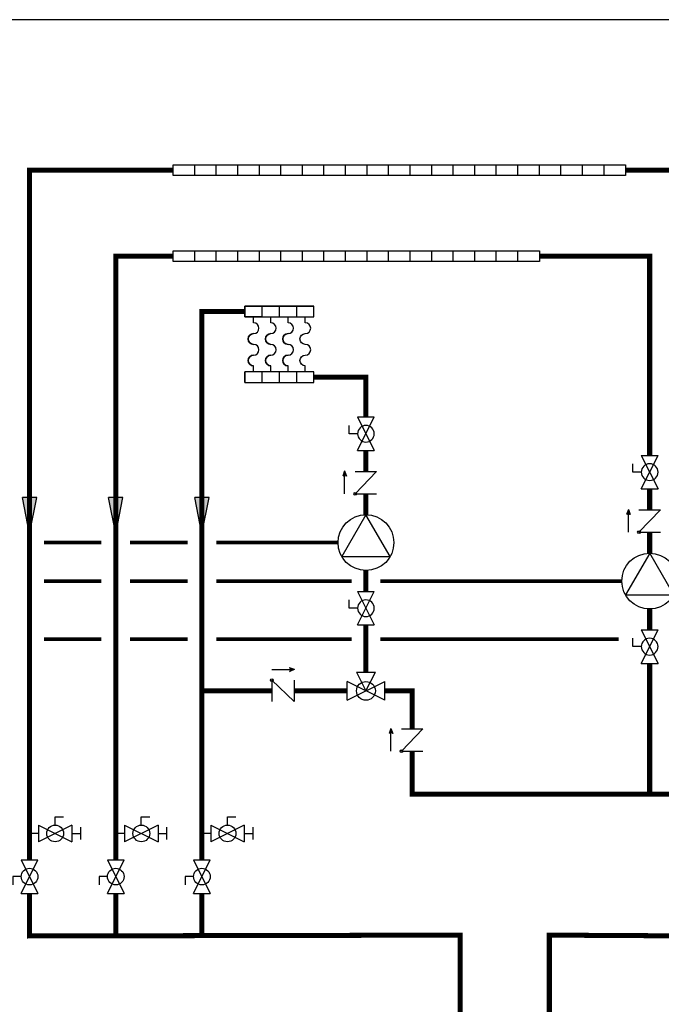
# Model space of a CAD drawing. Units: inches. Extents: x -69 to 81, y -7 to 97.
# Drawn here: x -20 to 25, y 29 to 97 of the extents above; entities that cross this region are included whole.
import ezdxf

# ---------------------------------------------------------------- set-up
doc = ezdxf.new("R2010")
doc.units = ezdxf.units.IN
doc.header["$MEASUREMENT"] = 0
doc.linetypes.add('DASHED', pattern=[0.75, 0.5, -0.25])

# ---------------------------------------------------------------- blocks, each defined once
blk = doc.blocks.new('Ball Valve Drain')
at = {"color": 2}
for p, q in [((0.1273, 0.0416), (0.1273, 0.0832)), ((0.1273, 0.0832), (0.1689, 0.0832)), ((0.0441, 0), (0, 0)), ((0.0441, 0.0416), (0.0441, -0.0416)), ((0.0441, 0.0416), (0.2105, -0.0416)), ((0.2105, 0.0416), (0.0441, -0.0416)), ((0.2105, 0.0416), (0.2105, -0.0416)), ((0.2105, 0), (0.2546, 0)), ((0.2546, -0.0308), (0.2546, 0.0308))]:
    blk.add_line(p, q, dxfattribs=at)
blk.add_circle((0.1273, 0), 0.0416, dxfattribs=at)
blk = doc.blocks.new('Full-Port Ball Valve')
at = {"color": 2}
for p, q in [((0.0832, 0.0832), (0.0416, 0.0832)), ((0.0832, 0.0416), (0.0832, 0.0832)), ((0, 0.0416), (0, -0.0416)), ((0, 0.0416), (0.1665, -0.0416)), ((0.1665, 0.0416), (0, -0.0416)), ((0.1665, 0.0416), (0.1665, -0.0416))]:
    blk.add_line(p, q, dxfattribs=at)
blk.add_circle((0.0832, 0), 0.0416, dxfattribs=at)
blk = doc.blocks.new('CHECK VALVE')
h = blk.add_hatch(color=2)
h.dxf.hatch_style = 1
h.paths.add_polyline_path([(0.1135, 0.1061), (0.0896, 0.1148, -0.622204), (0.0896, 0.0974)])
at = {"color": 2}
for p, q in [((0, 0.1061), (0.095, 0.1061)), ((0.1135, 0.1061), (0.0876, 0.1155)), ((0.1135, 0.1061), (0.0876, 0.0967)), ((0, 0.0531), (0, -0.0531)), ((0, 0.0531), (0.1115, -0.0531)), ((0.1115, 0.0531), (0.1115, -0.0531))]:
    blk.add_line(p, q, dxfattribs=at)
blk.add_circle((0, 0.0531), 0.00667, dxfattribs=at)
blk.add_arc((0.0853, 0.1061), 0.00971, 283.7801, 76.2199, dxfattribs=at)
blk = doc.blocks.new('CIRCULATOR')
at = {"color": 2}
for p, q in [((-0.2761, 0), (-0.3455, 0)), ((0.0694, 0), (0, 0))]:
    blk.add_line(p, q, dxfattribs=at)
blk.add_lwpolyline([(-0.2082, -0.1202), (0, 0), (-0.2082, 0.1202)], close=True, dxfattribs=at)
blk.add_circle((-0.1388, 0), 0.1388, dxfattribs=at)
blk = doc.blocks.new('MIXING VALVE')
at = {"color": 2}
for p, q in [((0.046875, 0.09375), (0.140625, 0.09375)), ((0.046875, 0.09375), (0.09375, 0)), ((0.09375, 0), (0.140625, 0.09375)), ((0, -0.046875), (0, 0.046875)), ((0.1875, -0.046875), (0, 0.046875)), ((0, -0.046875), (0.1875, 0.046875)), ((0.1875, -0.046875), (0.1875, 0.046875))]:
    blk.add_line(p, q, dxfattribs=at)
blk.add_circle((0.09375, 0), 0.046875, dxfattribs=at)
blk = doc.blocks.new('Flow')
at = {"color": 2}
for p, q in [((0, 0), (0.1813, 0.0356)), ((0, 0), (0.1813, -0.0356)), ((0.1813, -0.0356), (0.1813, 0.0356))]:
    blk.add_line(p, q, dxfattribs=at)
blk.add_solid([(0, 0), (0.1813, 0.0356), (0.1813, -0.0356)], dxfattribs=at)

msp = doc.modelspace()

# ---------------------------------------------------------------- linework, layer by layer
at = {"color": 2}
for p, q in [((1.193, 86.493), (1.193, 87.243)), ((2.693, 86.493), (2.693, 87.243)), ((4.193, 86.493), (4.193, 87.243)), ((5.693, 86.493), (5.693, 87.243)), ((7.193, 86.493), (7.193, 87.243)), ((8.693, 86.493), (8.693, 87.243)), ((10.193, 86.493), (10.193, 87.243)), ((11.693, 86.493), (11.693, 87.243)), ((13.193, 86.493), (13.193, 87.243)), ((14.693, 86.493), (14.693, 87.243)), ((1.193, 80.493), (1.193, 81.243)), ((2.693, 80.493), (2.693, 81.243)), ((4.193, 80.493), (4.193, 81.243)), ((5.693, 80.493), (5.693, 81.243)), ((7.193, 80.493), (7.193, 81.243)), ((8.693, 80.493), (8.693, 81.243)), ((10.193, 80.493), (10.193, 81.243)), ((11.693, 80.493), (11.693, 81.243)), ((13.193, 80.493), (13.193, 81.243)), ((14.693, 80.493), (14.693, 81.243)), ((-4.307, 76.652), (-4.307, 77.402)), ((-4.307, 76.652), (-4.307, 77.402)), ((-4.307, 77.402), (0.493, 77.402)), ((-3.107, 76.652), (-3.107, 77.402)), ((-3.107, 76.652), (-3.107, 77.402)), ((-1.907, 76.652), (-1.907, 77.402)), ((-1.907, 76.652), (-1.907, 77.402)), ((-0.707, 76.652), (-0.707, 77.402)), ((-0.707, 76.652), (-0.707, 77.402)), ((0.493, 76.652), (0.493, 77.402)), ((-4.307, 76.652), (0.493, 76.652)), ((-3.107, 76.652), (-4.307, 76.652)), ((-3.707, 76.233), (-3.707, 76.652)), ((-2.507, 76.233), (-2.507, 76.652)), ((-1.307, 76.233), (-1.307, 76.652)), ((-3.707, 72.814), (-3.707, 73.233)), ((-3.107, 72.064), (-3.107, 72.814)), ((-2.507, 72.814), (-2.507, 73.233)), ((-1.907, 72.064), (-1.907, 72.814)), ((-1.307, 72.814), (-1.307, 73.233)), ((-0.707, 72.064), (-0.707, 72.814))]:
    msp.add_line(p, q, dxfattribs=at)
for points in [[(-9.307, 87.243), (22.193, 87.243), (22.193, 86.493), (-9.307, 86.493)], [(-9.307, 81.243), (16.193, 81.243), (16.193, 80.493), (-9.307, 80.493)]]:
    msp.add_lwpolyline(points, close=True, dxfattribs=at)
for points in [[(-7.807, 86.493), (-7.807, 87.243)], [(-6.307, 86.493), (-6.307, 87.243)], [(-4.807, 86.493), (-4.807, 87.243)], [(-3.307, 86.493), (-3.307, 87.243)], [(-1.807, 86.493), (-1.807, 87.243)], [(-0.307, 86.493), (-0.307, 87.243)], [(1.193, 86.493), (1.193, 87.243)], [(2.693, 86.493), (2.693, 87.243)], [(4.193, 86.493), (4.193, 87.243)], [(5.693, 86.493), (5.693, 87.243)], [(7.193, 86.493), (7.193, 87.243)], [(8.693, 86.493), (8.693, 87.243)], [(10.193, 86.493), (10.193, 87.243)], [(11.693, 86.493), (11.693, 87.243)], [(13.193, 86.493), (13.193, 87.243)], [(14.693, 86.493), (14.693, 87.243)], [(16.193, 86.493), (16.193, 87.243)], [(17.693, 86.493), (17.693, 87.243)], [(19.193, 86.493), (19.193, 87.243)], [(20.693, 86.493), (20.693, 87.243)], [(-7.807, 80.493), (-7.807, 81.243)], [(-6.307, 80.493), (-6.307, 81.243)], [(-4.807, 80.493), (-4.807, 81.243)], [(-3.307, 80.493), (-3.307, 81.243)], [(-1.807, 80.493), (-1.807, 81.243)], [(-0.307, 80.493), (-0.307, 81.243)], [(1.193, 80.493), (1.193, 81.243)], [(2.693, 80.493), (2.693, 81.243)], [(4.193, 80.493), (4.193, 81.243)], [(5.693, 80.493), (5.693, 81.243)], [(7.193, 80.493), (7.193, 81.243)], [(8.693, 80.493), (8.693, 81.243)], [(10.193, 80.493), (10.193, 81.243)], [(11.693, 80.493), (11.693, 81.243)], [(13.193, 80.493), (13.193, 81.243)], [(14.693, 80.493), (14.693, 81.243)], [(-4.307, 76.652), (0.493, 76.652), (0.493, 77.402), (-4.307, 77.402), (-4.307, 76.652), (-4.307, 77.402)], [(-3.107, 76.652), (-3.107, 77.402)], [(-1.907, 76.652), (-1.907, 77.402)], [(-0.707, 76.652), (-0.707, 77.402)], [(-4.307, 72.064), (0.493, 72.064), (0.493, 72.814), (-4.307, 72.814), (-4.307, 72.064), (-4.307, 72.814)], [(-1.907, 72.064), (-1.907, 72.814)], [(-0.707, 72.064), (-0.707, 72.814)]]:
    msp.add_lwpolyline(points, dxfattribs=at)
at = {"const_width": 0.35}
for points in [[(-9.307, 86.868), (-19.307, 86.868), (-19.307, 38.816)], [(22.193, 86.868), (29.954, 86.868), (29.954, 66.996)], [(-13.307, 38.816), (-13.307, 80.868), (-9.307, 80.868)], [(16.193, 80.868), (23.871, 80.868), (23.871, 66.996)], [(-7.307, 38.816), (-7.307, 77.027), (-4.307, 77.027)], [(4.116, 69.672), (4.116, 72.439), (0.493, 72.439)], [(4.116, 65.881), (4.116, 67.339)], [(4.116, 62.862), (4.116, 64.32)], [(23.871, 63.204), (23.871, 64.663)], [(23.871, 60.186), (23.871, 61.644)], [(4.116, 57.513), (4.116, 58.972)], [(23.871, 54.837), (23.871, 56.295)], [(4.116, 55.183), (4.116, 51.902)], [(23.871, 43.388), (23.871, 52.506)], [(-7.307, 50.589), (-2.445, 50.589)], [(-0.884, 50.589), (2.803, 50.589)], [(5.428, 50.589), (7.341, 50.589), (7.341, 47.949)], [(38.702, 33.514), (51.026, 33.514), (51.026, 43.388), (7.341, 43.388), (7.341, 46.388)], [(-19.307, 36.485), (-19.307, 33.514), (10.678, 33.574), (10.678, 7.098), (-41.616, 7.027)], [(-13.307, 33.514), (-13.307, 36.485)], [(-7.307, 33.514), (-7.307, 36.485)], [(-57.801, 7.038), (-63.635, 7.038), (-63.634, 1.038), (16.886, 1.098), (16.885, 33.574), (27.549, 33.514)]]:
    msp.add_lwpolyline(points, dxfattribs=at)
at = {"color": 2}
for points in [[(-3.707, 72.814), (-3.707, 73.233, -1), (-3.707, 73.983, 1), (-3.707, 74.733, -1), (-3.707, 75.483, 1), (-3.707, 76.233), (-3.707, 76.652)], [(-2.507, 72.814), (-2.507, 73.233, -1), (-2.507, 73.983, 1), (-2.507, 74.733, -1), (-2.507, 75.483, 1), (-2.507, 76.233), (-2.507, 76.652)], [(-1.307, 72.814), (-1.307, 73.233, -1), (-1.307, 73.983, 1), (-1.307, 74.733, -1), (-1.307, 75.483, 1), (-1.307, 76.233), (-1.307, 76.652)], [(-0.107, 72.814), (-0.107, 73.233, -1), (-0.107, 73.983, 1), (-0.107, 74.733, -1), (-0.107, 75.483, 1), (-0.107, 76.233), (-0.107, 76.652)]]:
    msp.add_lwpolyline(points, format="xyb", dxfattribs=at)
at = {"color": 2, "linetype": 'DASHED', "ltscale": 0.1, "const_width": 0.25}
for points in [[(-14.307, 60.919), (-18.306, 60.919)], [(-8.307, 60.919), (-12.307, 60.919)], [(2.172, 60.919), (-6.307, 60.919)], [(-18.307, 58.242), (-14.307, 58.242)], [(-12.307, 58.242), (-8.307, 58.242)], [(-6.307, 58.242), (3.116, 58.242)], [(5.116, 58.242), (21.928, 58.242)], [(-18.307, 54.193), (-14.307, 54.193)], [(-12.307, 54.193), (-8.307, 54.193)], [(-6.307, 54.193), (3.116, 54.193)], [(5.116, 54.193), (21.706, 54.193)]]:
    msp.add_lwpolyline(points, dxfattribs=at)
at = {"color": 2}
for centre, start, end in [((-3.707, 75.858), 270, 90), ((-2.507, 75.858), 270, 90), ((-1.307, 75.858), 270, 90), ((-3.707, 75.108), 90, 270), ((-2.507, 75.108), 90, 270), ((-1.307, 75.108), 90, 270), ((-3.707, 74.358), 270, 90), ((-2.507, 74.358), 270, 90), ((-1.307, 74.358), 270, 90), ((-3.707, 73.608), 90, 270), ((-2.507, 73.608), 90, 270), ((-1.307, 73.608), 90, 270)]:
    msp.add_arc(centre, 0.375, start, end, dxfattribs=at)
at = {"layer": 'Defpoints'}
msp.add_lwpolyline([(-69.292, -6.782), (81.208, -6.782), (81.208, 97.351), (-69.292, 97.351)], close=True, dxfattribs=at)

# ---------------------------------------------------------------- block references
at = {"yscale": 14, "zscale": 14}
for name, p, xscale, rotation in [('Full-Port Ball Valve', (4.116, 69.672), -14, 90), ('Full-Port Ball Valve', (23.871, 66.996), -14, 90), ('CHECK VALVE', (4.116, 64.32), 14, 90.00000000000001), ('Flow', (-19.307, 61.529), 14, 90), ('Flow', (-13.307, 61.529), 14, 90), ('Flow', (-7.307, 61.529), 14, 90), ('CIRCULATOR', (4.116, 62.862), 14, 90.00000000000001), ('CHECK VALVE', (23.871, 61.644), 14, 90.00000000000001), ('CIRCULATOR', (23.871, 60.186), 14, 90.00000000000001), ('Full-Port Ball Valve', (4.116, 57.513), -14, 90), ('Full-Port Ball Valve', (23.871, 54.837), -14, 90), ('CHECK VALVE', (7.341, 46.388), 14, 89.99999), ('Full-Port Ball Valve', (-19.307, 36.485), 14, 90.00000000000001), ('Full-Port Ball Valve', (-13.307, 36.485), 14, 90.00000000000001), ('Full-Port Ball Valve', (-7.307, 36.485), 14, 90.00000000000001)]:
    msp.add_blockref(name, p, dxfattribs=dict(at, xscale=xscale, rotation=rotation))
at = {"xscale": 14, "yscale": 14, "zscale": 14}
for name, p in [('CHECK VALVE', (-2.445, 50.589)), ('MIXING VALVE', (2.803, 50.589)), ('Ball Valve Drain', (-19.307, 40.66)), ('Ball Valve Drain', (-13.307, 40.66)), ('Ball Valve Drain', (-7.307, 40.66))]:
    msp.add_blockref(name, p, dxfattribs=at)

doc.saveas('drawing.dxf')
